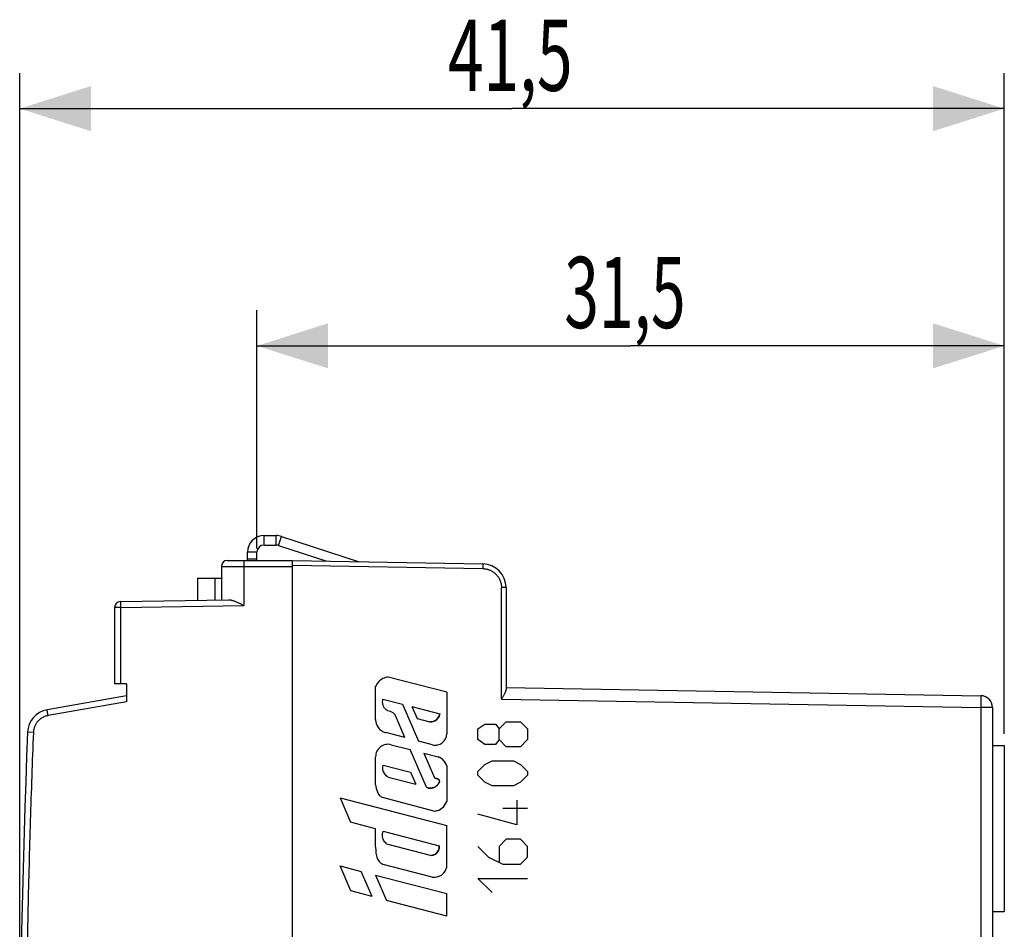
# Model space of a CAD drawing. Extents: x -72.1 to 24, y -25.1 to 46.8.
# Drawn here: x -72.1 to -30.6, y 8.5 to 46.8 of the extents above; entities that cross this region are included whole.
import ezdxf

# ---------------------------------------------------------------- set-up
doc = ezdxf.new("R2010")
doc.units = 0
doc.header["$LTSCALE"] = 16.335
doc.layers.get('0').update_dxf_attribs({"linetype": 'CONTINUOUS'})
doc.styles.get("Standard").update_dxf_attribs({"font": 'txt', "width": 0.8})
doc.dimstyles.new('DIMSTYLE_1', dxfattribs={"dimtxt": 3, "dimasz": 3, "dimexe": 0.18, "dimexo": 0.0625, "dimgap": 0.09, "dimtad": 1, "dimtxsty": 'STANDARD', "dimcen": 0.09, "dimazin": 3, "dimtfac": 1, "dimtofl": 0, "dimtmove": 0, "dimatfit": 3, "dimtolj": 1})

# ---------------------------------------------------------------- blocks, each defined once
blk = doc.blocks.new('*D1')
at = {"color": 7, "linetype": 'CONTINUOUS'}
for p, q in [((-72.107, 0.5), (-72.107, 44.55)), ((-30.607, 16.7), (-30.607, 44.55)), ((-72.107, 43.05), (-51.357, 43.05)), ((-30.607, 43.05), (-51.357, 43.05))]:
    blk.add_line(p, q, dxfattribs=at)
for points in [[(-69.107, 44), (-72.107, 43.05), (-69.107, 42.1)], [(-33.607, 42.1), (-30.607, 43.05), (-33.607, 44)]]:
    blk.add_solid(points, dxfattribs=at)
at = {"color": 7, "linetype": 'CONTINUOUS', "width": 0.660714}
blk.add_text('41,5', height=3, dxfattribs=at).set_placement((-54.058, 43.8))
blk = doc.blocks.new('*D2')
at = {"color": 7, "linetype": 'CONTINUOUS'}
for p, q in [((-62.107, 24.5), (-62.107, 34.55)), ((-30.607, 18.783), (-30.607, 34.55)), ((-62.107, 33.05), (-46.357, 33.05)), ((-30.607, 33.05), (-46.357, 33.05))]:
    blk.add_line(p, q, dxfattribs=at)
for points in [[(-59.107, 34), (-62.107, 33.05), (-59.107, 32.1)], [(-33.607, 32.1), (-30.607, 33.05), (-33.607, 34)]]:
    blk.add_solid(points, dxfattribs=at)
at = {"color": 7, "linetype": 'CONTINUOUS', "width": 0.642857}
blk.add_text('31,5', height=3, dxfattribs=at).set_placement((-49.152, 33.8))

msp = doc.modelspace()

# ---------------------------------------------------------------- linework, layer by layer
at = {"color": 9, "linetype": 'CONTINUOUS'}
for p, q in [((-61.807, 24.65), (-61.807, 25.05)), ((-61.293, 24.65), (-61.293, 25.05)), ((-61.2, 24.635), (-61.076, 25.016)), ((-62.107, 24.35), (-62.507, 24.35)), ((-63.607, 23.75), (-60.607, 23.75)), ((-62.659, 23.75), (-62.659, 22.108)), ((-60.607, 23.8), (-52.589, 23.66)), ((-63.883, 23.25), (-63.883, 22.336)), ((-51.803, 18.154), (-51.803, 22.86)), ((-51.607, 22.86), (-51.803, 22.86)), ((-67.861, 22.017), (-68.107, 22.017)), ((-67.861, 22.017), (-62.659, 22.108)), ((-67.861, 22.017), (-67.861, 18.8)), ((-57.106, 17.297), (-57.106, 18.682)), ((-54.108, 18.445), (-56.573, 19.085)), ((-54.108, 18.445), (-54.108, 16.696)), ((-67.607, 18.047), (-70.911, 17.464)), ((-56.797, 18.158), (-55.973, 17.944)), ((-55.973, 17.944), (-55.296, 16.384)), ((-51.803, 18.154), (-31.598, 17.801)), ((-55.87, 16.534), (-56.288, 17.496)), ((-55.573, 17.84), (-54.396, 17.535)), ((-55.572, 17.84), (-55.354, 17.338)), ((-55.572, 17.84), (-54.396, 17.535)), ((-31.598, 17.801), (-31.598, -17.801)), ((-31.107, 17.801), (-31.598, 17.801)), ((-55.355, 17.338), (-54.821, 17.2)), ((-55.354, 17.338), (-54.821, 17.2)), ((-52.799, 16.9), (-52.499, 17.1)), ((-52.499, 17.1), (-52.049, 17.1)), ((-52.049, 17.1), (-51.899, 16.9)), ((-51.899, 16.9), (-51.599, 17.2)), ((-51.599, 17.2), (-50.999, 17.2)), ((-50.999, 17.2), (-50.699, 16.9)), ((-71.531, 16.755), (-71.776, 16.765)), ((-55.87, 16.534), (-56.677, 16.743)), ((-52.799, 16.45), (-52.799, 16.9)), ((-51.899, 16.45), (-51.899, 16.9)), ((-50.699, 16.9), (-50.699, 16.45)), ((-56.447, 16.234), (-55.65, 16.027)), ((-54.708, 16.232), (-55.296, 16.384)), ((-54.708, 16.232), (-55.296, 16.384)), ((-52.499, 16.25), (-52.799, 16.45)), ((-52.049, 16.25), (-52.499, 16.25)), ((-51.899, 16.45), (-52.049, 16.25)), ((-51.599, 16.15), (-51.899, 16.45)), ((-50.699, 16.45), (-50.999, 16.15)), ((-54.961, 14.438), (-55.65, 16.027)), ((-55.076, 15.877), (-54.622, 14.832)), ((-55.076, 15.877), (-54.622, 14.832)), ((-55.076, 15.877), (-54.465, 15.719)), ((-55.076, 15.877), (-54.465, 15.719)), ((-50.999, 16.15), (-51.599, 16.15)), ((-57.106, 14.548), (-57.106, 15.727)), ((-56.783, 15.376), (-55.636, 15.078)), ((-52.799, 15.1), (-52.499, 15.4)), ((-52.499, 15.4), (-52.199, 15.55)), ((-52.199, 15.55), (-51.299, 15.55)), ((-51.299, 15.55), (-50.999, 15.4)), ((-50.999, 15.4), (-50.699, 15.1)), ((-55.636, 15.078), (-55.414, 14.566)), ((-54.108, 15.338), (-54.108, 13.847)), ((-52.799, 14.95), (-52.799, 15.1)), ((-52.499, 14.65), (-52.799, 14.95)), ((-50.699, 14.95), (-50.999, 14.65)), ((-50.699, 15.1), (-50.699, 14.95)), ((-56.581, 14.869), (-55.414, 14.566)), ((-52.199, 14.5), (-52.499, 14.65)), ((-50.999, 14.65), (-51.299, 14.5)), ((-51.299, 14.5), (-52.199, 14.5)), ((-58.604, 13.99), (-58.161, 12.968)), ((-58.604, 13.99), (-54.108, 12.822)), ((-56.832, 14.018), (-54.605, 13.439)), ((-51.149, 13.9), (-51.149, 12.85)), ((-51.149, 12.85), (-52.799, 13.3)), ((-50.699, 13.55), (-51.749, 13.55)), ((-57.106, 12.682), (-58.161, 12.968)), ((-57.106, 11.923), (-57.106, 12.682)), ((-56.791, 12.583), (-54.424, 11.968)), ((-54.108, 11.07), (-54.108, 12.822)), ((-56.642, 12.061), (-54.751, 11.57)), ((-51.599, 12.25), (-51.899, 11.95)), ((-50.999, 12.25), (-51.599, 12.25)), ((-50.699, 11.95), (-50.999, 12.25)), ((-52.799, 11.95), (-52.349, 11.5)), ((-51.899, 11.95), (-51.899, 11.3)), ((-50.699, 11.5), (-50.699, 11.95)), ((-52.349, 11.5), (-51.749, 11.2)), ((-50.999, 11.2), (-50.699, 11.5)), ((-58.149, 10.077), (-58.604, 11.125)), ((-58.604, 11.125), (-57.711, 10.893)), ((-57.255, 9.841), (-57.711, 10.893)), ((-54.725, 10.65), (-56.788, 11.186)), ((-51.749, 11.2), (-50.999, 11.2)), ((-57.106, 10.736), (-56.642, 9.667)), ((-57.106, 10.736), (-54.108, 9.957)), ((-52.199, 10), (-52.799, 10.6)), ((-52.799, 10.6), (-50.699, 10.6)), ((-57.255, 9.841), (-58.149, 10.077)), ((-54.108, 9), (-56.642, 9.667)), ((-54.108, 9), (-54.108, 9.957))]:
    msp.add_line(p, q, dxfattribs=at)
at = {"color": 7, "linetype": 'CONTINUOUS'}
for p, q in [((-61.807, 25.05), (-61.293, 25.05)), ((-61.076, 25.016), (-57.799, 23.951)), ((-61.807, 24.65), (-61.293, 24.65)), ((-61.2, 24.635), (-59.167, 23.975)), ((-62.507, 24), (-62.507, 24.35)), ((-62.107, 24), (-62.107, 24.35)), ((-63.607, 23.75), (-63.607, 22.341)), ((-63.357, 24), (-60.607, 24)), ((-62.107, 24.05), (-62.507, 24.05)), ((-60.607, -24), (-60.607, 24)), ((-60.607, 24), (-52.589, 23.86)), ((-64.607, 23.25), (-64.607, 22.324)), ((-64.607, 23.25), (-63.607, 23.25)), ((-51.607, 22.86), (-51.607, 18.547)), ((-68.107, 22.017), (-68.107, 18.8)), ((-67.861, 22.267), (-63.303, 22.346)), ((-67.607, 18.8), (-68.107, 18.8)), ((-67.607, 18.8), (-67.607, 18.047)), ((-67.607, 18.3), (-70.95, 17.71)), ((-51.607, 18.65), (-31.598, 18.301)), ((-31.107, 17.801), (-31.107, -17.801)), ((-31.107, 16.2), (-30.607, 16.2)), ((-30.607, 16.2), (-30.607, 9.2)), ((-31.107, 9.2), (-30.607, 9.2))]:
    msp.add_line(p, q, dxfattribs=at)
for centre, radius, start, end in [((-61.807, 24.35), 0.7, 90, 180), ((-61.293, 24.35), 0.7, 72, 90), ((-61.807, 24.35), 0.3, 90, 180), ((-61.293, 24.35), 0.3, 72, 90), ((-63.357, 23.75), 0.25, 90, 180), ((-52.607, 22.86), 1, 0, 89), ((-67.857, 22.017), 0.25, 91, 180), ((-31.607, 17.801), 0.5, 0, 89), ((-70.777, 16.726), 1, 100, 177.7393), ((352.893, 0), 425, 177.73925, 182.26075)]:
    msp.add_arc(centre, radius, start, end, dxfattribs=at)
at = {"color": 9, "linetype": 'CONTINUOUS'}
for centre, radius, start, end in [((-54.798, 17.607), 0.408, 266.7579, 349.7447), ((-54.588, 16.696), 0.48, 255.4449, 360), ((-54.648, 15.189), 0.56, 15.4236, 71.0059), ((-54.668, 14.023), 0.587, 276.0888, 342.6041), ((-54.788, 11.933), 0.365, 275.7437, 5.4689), ((-54.644, 11.194), 0.55, 261.4766, 346.9487)]:
    msp.add_arc(centre, radius, start, end, dxfattribs=at)
for points, knots in [([(-62.655, 24), (-62.656, 24), (-62.655, 23.996), (-62.656, 23.992), (-62.656, 23.982), (-62.657, 23.97), (-62.657, 23.955), (-62.658, 23.936), (-62.658, 23.915), (-62.659, 23.891), (-62.659, 23.866), (-62.659, 23.838), (-62.659, 23.81), (-62.659, 23.78), (-62.659, 23.76), (-62.659, 23.75)], [0, 0, 0, 0, 0.007584, 0.029437, 0.065399, 0.114968, 0.177431, 0.25188, 0.337233, 0.432246, 0.535535, 0.645594, 0.760819, 0.879532, 1, 1, 1, 1]), ([(-52.589, 23.86), (-52.589, 23.86), (-52.589, 23.856), (-52.588, 23.853), (-52.588, 23.844), (-52.588, 23.832), (-52.588, 23.818), (-52.588, 23.801), (-52.588, 23.781), (-52.588, 23.759), (-52.588, 23.736), (-52.588, 23.712), (-52.589, 23.686), (-52.589, 23.669), (-52.589, 23.66)], [0, 0, 0, 0, 0.008848, 0.034448, 0.076524, 0.134378, 0.20703, 0.293241, 0.39154, 0.500247, 0.617503, 0.741305, 0.869534, 1, 1, 1, 1]), ([(-52.589, 23.86), (-52.587, 23.86), (-52.589, 23.851), (-52.588, 23.844), (-52.588, 23.832), (-52.588, 23.818), (-52.588, 23.801), (-52.588, 23.781), (-52.588, 23.759), (-52.588, 23.736), (-52.588, 23.712), (-52.589, 23.686), (-52.589, 23.669), (-52.589, 23.66)], [0, 0, 0, 0, 0.034354, 0.076433, 0.134293, 0.206952, 0.293172, 0.391481, 0.500198, 0.617466, 0.741279, 0.869522, 1, 1, 1, 1]), ([(-52.589, 23.66), (-52.568, 23.66), (-52.524, 23.657), (-52.459, 23.648), (-52.395, 23.634), (-52.333, 23.614), (-52.272, 23.589), (-52.214, 23.56), (-52.158, 23.526), (-52.105, 23.487), (-52.055, 23.444), (-52.01, 23.398), (-51.968, 23.347), (-51.93, 23.294), (-51.897, 23.237), (-51.868, 23.179), (-51.845, 23.117), (-51.826, 23.055), (-51.813, 22.991), (-51.805, 22.926), (-51.803, 22.882), (-51.803, 22.86)], [0, 0, 0, 0, 0.052623, 0.105258, 0.157894, 0.21053, 0.263165, 0.3158, 0.368435, 0.421069, 0.473703, 0.526336, 0.578969, 0.631601, 0.684233, 0.736864, 0.789495, 0.842125, 0.894755, 0.947384, 1, 1, 1, 1]), ([(-67.861, 22.267), (-67.862, 22.267), (-67.861, 22.264), (-67.862, 22.26), (-67.862, 22.252), (-67.863, 22.241), (-67.863, 22.228), (-67.863, 22.212), (-67.863, 22.193), (-67.863, 22.172), (-67.863, 22.149), (-67.863, 22.125), (-67.862, 22.099), (-67.862, 22.072), (-67.862, 22.045), (-67.861, 22.026), (-67.861, 22.017)], [0, 0, 0, 0, 0.00658, 0.025451, 0.056532, 0.099457, 0.153693, 0.218564, 0.293257, 0.376833, 0.468243, 0.566339, 0.669888, 0.777589, 0.88809, 1, 1, 1, 1]), ([(-31.598, 18.301), (-31.597, 18.301), (-31.597, 18.296), (-31.596, 18.29), (-31.596, 18.277), (-31.595, 18.261), (-31.595, 18.24), (-31.595, 18.215), (-31.594, 18.186), (-31.594, 18.153), (-31.594, 18.117), (-31.595, 18.078), (-31.595, 18.036), (-31.595, 17.991), (-31.596, 17.945), (-31.596, 17.898), (-31.597, 17.85), (-31.598, 17.817), (-31.598, 17.801)], [0, 0, 0, 0, 0.005107, 0.019597, 0.043484, 0.076564, 0.118525, 0.168967, 0.227407, 0.293284, 0.365964, 0.444748, 0.528878, 0.617545, 0.709896, 0.805041, 0.902065, 1, 1, 1, 1]), ([(-31.598, 18.301), (-31.597, 18.301), (-31.597, 18.296), (-31.596, 18.29), (-31.596, 18.277), (-31.595, 18.261), (-31.595, 18.24), (-31.595, 18.215), (-31.594, 18.186), (-31.594, 18.153), (-31.594, 18.117), (-31.595, 18.078), (-31.595, 18.036), (-31.595, 17.991), (-31.596, 17.945), (-31.596, 17.898), (-31.597, 17.85), (-31.598, 17.817), (-31.598, 17.801)], [0, 0, 0, 0, 0.005107, 0.019597, 0.043484, 0.076564, 0.118525, 0.168967, 0.227407, 0.293284, 0.365964, 0.444748, 0.528878, 0.617545, 0.709896, 0.805041, 0.902065, 1, 1, 1, 1]), ([(-56.288, 17.496, 12.325), (-56.31, 17.528, 12.325), (-56.364, 17.586, 12.326), (-56.474, 17.63, 12.328), (-56.584, 17.663, 12.33), (-56.69, 17.719, 12.332), (-56.756, 17.818, 12.333), (-56.813, 17.961, 12.334), (-56.817, 18.084, 12.334), (-56.797, 18.158, 12.334)], [0, 0, 0, 0, 0.12509, 0.2504, 0.375981, 0.501015, 0.625998, 0.751329, 1, 1, 1, 1]), ([(-70.911, 17.464), (-70.931, 17.461), (-70.97, 17.452), (-71.027, 17.435), (-71.083, 17.413), (-71.137, 17.387), (-71.189, 17.356), (-71.237, 17.322), (-71.284, 17.283), (-71.326, 17.242), (-71.366, 17.197), (-71.402, 17.148), (-71.433, 17.098), (-71.461, 17.044), (-71.484, 16.989), (-71.503, 16.932), (-71.517, 16.874), (-71.527, 16.815), (-71.53, 16.775), (-71.531, 16.755)], [0, 0, 0, 0, 0.05881, 0.117637, 0.176465, 0.235293, 0.29412, 0.352947, 0.411773, 0.4706, 0.529425, 0.58825, 0.647075, 0.705899, 0.764723, 0.823546, 0.882369, 0.941191, 1, 1, 1, 1]), ([(-70.911, 17.464), (-70.913, 17.474), (-70.916, 17.494), (-70.922, 17.523), (-70.926, 17.551), (-70.931, 17.578), (-70.935, 17.603), (-70.939, 17.626), (-70.942, 17.647), (-70.945, 17.666), (-70.947, 17.681), (-70.949, 17.693), (-70.95, 17.702), (-70.95, 17.707), (-70.951, 17.71), (-70.95, 17.71)], [0, 0, 0, 0, 0.120582, 0.239368, 0.354635, 0.464707, 0.567988, 0.662977, 0.748295, 0.822706, 0.885129, 0.934663, 0.970596, 0.99243, 1, 1, 1, 1]), ([(-71.531, 16.755), (-71.579, 15.515), (-71.667, 13.033), (-71.764, 9.31), (-71.83, 5.586), (-71.862, 1.862), (-71.862, -1.862), (-71.83, -5.586), (-71.764, -9.31), (-71.667, -13.033), (-71.579, -15.515), (-71.531, -16.755)], [0, 0, 0, 0, 0.111111, 0.222222, 0.333333, 0.444444, 0.555556, 0.666667, 0.777778, 0.888889, 1, 1, 1, 1]), ([(-57.106, 14.548, 12.339), (-57.088, 14.446, 12.339), (-57.06, 14.292, 12.338), (-56.962, 14.108, 12.336), (-56.879, 14.04, 12.335), (-56.832, 14.018, 12.334)], [0, 0, 0, 0, 0.500809, 0.750863, 1, 1, 1, 1]), ([(-54.961, 14.438, 12.287), (-54.944, 14.428, 12.287), (-54.917, 14.415, 12.287), (-54.878, 14.405, 12.287), (-54.848, 14.401, 12.287), (-54.818, 14.4, 12.287), (-54.788, 14.402, 12.287), (-54.759, 14.406, 12.287), (-54.729, 14.411, 12.287), (-54.7, 14.417, 12.287), (-54.671, 14.424, 12.287), (-54.642, 14.433, 12.287), (-54.614, 14.445, 12.287), (-54.588, 14.459, 12.287), (-54.563, 14.476, 12.287), (-54.539, 14.494, 12.287), (-54.517, 14.515, 12.287), (-54.497, 14.537, 12.287), (-54.479, 14.561, 12.287), (-54.461, 14.585, 12.287), (-54.443, 14.61, 12.287), (-54.428, 14.636, 12.287), (-54.418, 14.66, 12.287), (-54.415, 14.679, 12.287), (-54.414, 14.7, 12.287), (-54.418, 14.725, 12.287), (-54.429, 14.749, 12.287), (-54.442, 14.765, 12.287), (-54.453, 14.777, 12.287), (-54.462, 14.783, 12.287), (-54.467, 14.786, 12.287)], [0, 0, 0, 0, 0.074686, 0.1122, 0.1497, 0.187071, 0.224367, 0.261792, 0.299325, 0.336835, 0.374233, 0.411547, 0.448966, 0.486607, 0.524368, 0.562084, 0.599559, 0.636652, 0.673802, 0.711608, 0.750236, 0.788584, 0.82589, 0.844355, 0.863032, 0.90137, 0.940115, 0.959201, 0.977885, 1, 1, 1, 1]), ([(-54.622, 14.832, 12.296), (-54.604, 14.824, 12.295), (-54.564, 14.815, 12.295), (-54.506, 14.805, 12.294), (-54.448, 14.78, 12.293), (-54.415, 14.727, 12.292), (-54.412, 14.664, 12.292), (-54.442, 14.611, 12.292), (-54.477, 14.563, 12.293), (-54.527, 14.5, 12.294), (-54.61, 14.438, 12.295), (-54.728, 14.41, 12.297), (-54.818, 14.396, 12.299), (-54.869, 14.404, 12.3), (-54.88, 14.406, 12.3)], [0, 0, 0, 0, 0.069018, 0.138016, 0.20664, 0.274961, 0.343198, 0.41199, 0.481011, 0.550001, 0.6874, 0.825015, 0.962653, 1, 1, 1, 1]), ([(-54.467, 14.786, 12.287), (-54.47, 14.788, 12.287), (-54.483, 14.795, 12.287), (-54.506, 14.803, 12.287), (-54.536, 14.81, 12.287), (-54.575, 14.817, 12.287), (-54.605, 14.824, 12.287), (-54.622, 14.832, 12.287)], [0, 0, 0, 0, 0.072463, 0.258586, 0.450251, 0.642263, 1, 1, 1, 1]), ([(-57.106, 11.923, 12.339), (-57.103, 11.852, 12.339), (-57.101, 11.71, 12.339), (-57.069, 11.497, 12.338), (-56.97, 11.303, 12.337), (-56.852, 11.216, 12.334), (-56.788, 11.186, 12.333)], [0, 0, 0, 0, 0.250897, 0.501406, 0.750694, 1, 1, 1, 1])]:
    msp.add_open_spline(points, degree=3, knots=knots, dxfattribs=at)
at = {"color": 7, "linetype": 'CONTINUOUS'}
for points, knots in [([(-63.303, 22.346), (-63.288, 22.347), (-63.258, 22.345), (-63.212, 22.338), (-63.165, 22.326), (-63.117, 22.312), (-63.068, 22.294), (-63.018, 22.275), (-62.968, 22.254), (-62.917, 22.231), (-62.866, 22.208), (-62.814, 22.183), (-62.763, 22.158), (-62.711, 22.133), (-62.676, 22.116), (-62.659, 22.108)], [0, 0, 0, 0, 0.063939, 0.130951, 0.200947, 0.273679, 0.348839, 0.426112, 0.505179, 0.585732, 0.667465, 0.750072, 0.833246, 0.916668, 1, 1, 1, 1]), ([(-51.803, 18.154), (-51.793, 18.17), (-51.772, 18.202), (-51.742, 18.25), (-51.714, 18.296), (-51.688, 18.34), (-51.666, 18.38), (-51.647, 18.417), (-51.632, 18.449), (-51.621, 18.478), (-51.613, 18.504), (-51.608, 18.527), (-51.607, 18.541), (-51.607, 18.547)], [0, 0, 0, 0, 0.129245, 0.257922, 0.38198, 0.497267, 0.601089, 0.693118, 0.773815, 0.844113, 0.904555, 0.956067, 1, 1, 1, 1]), ([(-51.803, 18.154), (-51.793, 18.17), (-51.772, 18.202), (-51.742, 18.25), (-51.714, 18.296), (-51.688, 18.34), (-51.666, 18.38), (-51.647, 18.417), (-51.632, 18.449), (-51.621, 18.478), (-51.613, 18.504), (-51.608, 18.527), (-51.607, 18.541), (-51.607, 18.547)], [0, 0, 0, 0, 0.129245, 0.257922, 0.38198, 0.497267, 0.601089, 0.693118, 0.773815, 0.844113, 0.904555, 0.956067, 1, 1, 1, 1])]:
    msp.add_open_spline(points, degree=3, knots=knots, dxfattribs=at)
at = {"color": 9, "linetype": 'CONTINUOUS'}
for points in [[(-56.573, 19.085, 12.33), (-56.651, 19.079, 12.331), (-56.805, 19.036, 12.334), (-56.995, 18.892, 12.337), (-57.078, 18.755, 12.338), (-57.106, 18.682, 12.339)], [(-54.396, 17.535, 12.292), (-54.408, 17.471, 12.292), (-54.463, 17.346, 12.293), (-54.622, 17.221, 12.296), (-54.756, 17.196, 12.298), (-54.821, 17.2, 12.299)], [(-57.106, 17.297, 12.339), (-57.106, 17.234, 12.339), (-57.085, 17.108, 12.339), (-56.995, 16.94, 12.337), (-56.855, 16.81, 12.335), (-56.738, 16.758, 12.332), (-56.678, 16.743, 12.331)], [(-54.708, 16.232, 12.297), (-54.638, 16.214, 12.296), (-54.488, 16.209, 12.293), (-54.284, 16.303, 12.29), (-54.142, 16.477, 12.287), (-54.108, 16.624, 12.287), (-54.108, 16.696, 12.287)], [(-56.447, 16.234, 12.327), (-56.524, 16.254, 12.329), (-56.689, 16.259, 12.332), (-56.912, 16.157, 12.336), (-57.069, 15.967, 12.338), (-57.106, 15.806, 12.339), (-57.106, 15.727, 12.339)], [(-56.581, 14.869, 12.33), (-56.637, 14.902, 12.331), (-56.736, 14.993, 12.332), (-56.81, 15.179, 12.334), (-56.801, 15.314, 12.334), (-56.783, 15.376, 12.333)], [(-54.108, 15.338, 12.287), (-54.124, 15.396, 12.287), (-54.175, 15.508, 12.288), (-54.3, 15.641, 12.29), (-54.408, 15.699, 12.292), (-54.465, 15.719, 12.293)], [(-54.88, 14.406, 12.3), (-54.909, 14.412, 12.301), (-54.936, 14.423, 12.301), (-54.961, 14.438, 12.301)], [(-54.605, 13.439, 12.295), (-54.531, 13.447, 12.294), (-54.383, 13.493, 12.291), (-54.204, 13.639, 12.288), (-54.13, 13.776, 12.287), (-54.108, 13.847, 12.287)], [(-56.642, 12.061, 12.331), (-56.693, 12.1, 12.332), (-56.779, 12.201, 12.333), (-56.834, 12.391, 12.334), (-56.814, 12.523, 12.334), (-56.791, 12.583, 12.333)], [(-54.424, 11.968, 12.292), (-54.418, 11.905, 12.292), (-54.44, 11.775, 12.292), (-54.564, 11.623, 12.295), (-54.688, 11.576, 12.297), (-54.751, 11.57, 12.298)], [(-54.725, 10.65, 12.297), (-54.636, 10.637, 12.296), (-54.447, 10.655, 12.292), (-54.215, 10.814, 12.288), (-54.128, 10.982, 12.287), (-54.108, 11.07, 12.287)]]:
    msp.add_open_spline(points, degree=3, dxfattribs=at)

# ---------------------------------------------------------------- dimensions: what is measured, and where the dimension line sits
at = {"color": 7, "linetype": 'CONTINUOUS'}
for base, p1, p2, picture, middle in [((-72.107, 43.05), (-30.607, 16.7), (-72.107, 0.5), '*D1', (-50.094, 45.3)), ((-62.107, 33.05), (-30.607, 18.783), (-62.107, 24.5), '*D2', (-45.295, 35.3))]:
    dim = msp.add_linear_dim(base=base, p1=p1, p2=p2, angle=180, dimstyle='DIMSTYLE_1', dxfattribs=at)
    dim.commit()
    dim.dimension.update_dxf_attribs({"geometry": picture, "text_midpoint": middle, "dimtype": 160})

doc.saveas('drawing.dxf')
